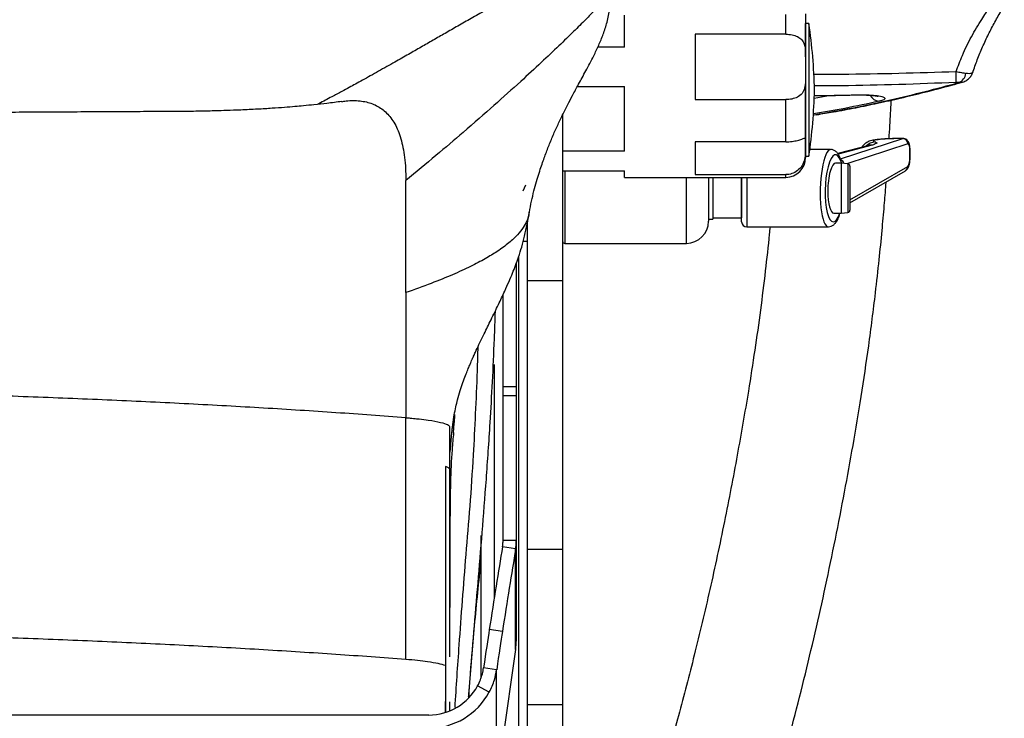
# Model space of a CAD drawing. Units: millimetres. Extents: x 0 to 297, y 0 to 210.
# Drawn here: x 48 to 59, y 109 to 117 of the extents above; entities that cross this region are included whole.
import ezdxf

# ---------------------------------------------------------------- set-up
doc = ezdxf.new("R2010")
doc.units = ezdxf.units.MM
doc.linetypes.add('SLD-Solid', pattern=[0])

msp = doc.modelspace()

# ---------------------------------------------------------------- linework, layer by layer
at = {"color": 7, "linetype": 'SLD-Solid', "lineweight": 25}
for p, q in [((54.36, 116.863), (54.36, 117.228)), ((56.41, 117.242), (56.41, 116.766)), ((56.447, 117.132), (56.41, 117.132)), ((56.41, 116.754), (56.41, 117.132)), ((56.447, 117.132), (56.447, 115.632)), ((56.185, 117.012), (55.16, 117.012)), ((55.16, 117.012), (55.16, 116.272)), ((54.36, 116.863), (54.057, 116.863)), ((56.41, 116.766), (56.41, 116.518)), ((56.41, 116.518), (56.41, 115.823)), ((53.827, 116.421), (54.36, 116.421)), ((54.36, 115.687), (54.36, 116.421)), ((56.41, 115.632), (56.41, 116.432)), ((55.16, 116.272), (56.185, 116.272)), ((56.185, 115.793), (56.185, 116.272)), ((53.66, 116.102), (53.66, 114.226)), ((56.497, 116.098), (56.533, 116.103)), ((56.185, 115.793), (55.16, 115.793)), ((55.16, 115.793), (55.16, 115.423)), ((56.409, 115.832), (56.41, 115.823)), ((56.41, 115.823), (56.41, 115.699)), ((57.513, 115.831), (57.484, 115.831)), ((57.484, 115.83), (57.484, 115.831)), ((57.51, 115.83), (57.484, 115.83)), ((54.36, 115.687), (53.66, 115.687)), ((56.41, 115.699), (56.41, 115.617)), ((56.693, 115.707), (56.458, 115.707)), ((57.126, 115.752), (56.773, 115.66)), ((57.59, 115.618), (57.59, 115.691)), ((57.592, 115.619), (57.592, 115.693)), ((56.41, 115.632), (56.447, 115.632)), ((53.66, 115.466), (54.36, 115.466)), ((54.36, 115.392), (54.36, 115.466)), ((56.812, 115.554), (56.749, 115.554)), ((56.889, 115.545), (56.812, 115.554)), ((56.812, 115.554), (56.812, 114.989)), ((56.91, 115.52), (56.91, 115.313)), ((56.91, 115.104), (57.539, 115.467)), ((54.36, 115.392), (56.185, 115.392)), ((55.16, 115.423), (56.185, 115.423)), ((55.31, 115.392), (55.31, 114.895)), ((55.31, 115.392), (55.31, 114.92)), ((55.36, 115.392), (55.36, 114.92)), ((55.36, 115.392), (55.36, 114.937)), ((55.685, 114.889), (55.685, 115.392)), ((55.685, 115.392), (55.685, 114.937)), ((56.91, 115.313), (56.91, 115.019)), ((55.31, 114.92), (55.36, 114.92)), ((55.36, 114.932), (55.685, 114.932)), ((55.685, 114.937), (55.685, 114.932)), ((56.729, 114.985), (56.812, 114.985)), ((56.812, 114.985), (56.889, 114.995)), ((56.812, 114.989), (56.812, 114.985)), ((53.26, 114.872), (53.26, 114.226)), ((55.743, 114.832), (56.667, 114.832)), ((53.214, 114.67), (53.26, 114.67)), ((53.685, 114.645), (55.06, 114.645)), ((53.16, 114.489), (53.16, 107.044)), ((53.136, 113.026), (53.136, 114.421)), ((53.26, 114.226), (53.66, 114.226)), ((53.26, 114.226), (53.26, 111.185)), ((53.66, 114.226), (53.66, 111.185)), ((51.885, 114.088), (51.885, 112.673)), ((52.986, 113.026), (52.986, 114.065)), ((52.885, 113.274), (52.885, 110.628)), ((52.986, 113.026), (53.136, 113.026)), ((52.986, 112.921), (52.986, 113.026)), ((53.136, 112.921), (53.136, 113.026)), ((53.136, 112.921), (52.986, 112.921)), ((52.986, 111.287), (52.986, 112.921)), ((53.136, 111.287), (53.136, 112.921)), ((51.885, 109.938), (51.885, 112.673)), ((52.385, 112.085), (52.385, 112.568)), ((52.335, 112.12), (52.335, 109.868)), ((52.335, 112.12), (52.335, 109.966)), ((52.385, 109.967), (52.385, 112.085)), ((52.385, 111.529), (52.385, 111.535)), ((52.735, 111.339), (52.735, 109.727)), ((53.128, 111.191), (52.98, 111.212)), ((52.986, 111.287), (53.136, 111.287)), ((53.136, 110.155), (53.136, 111.287)), ((53.128, 110.05), (53.128, 111.191)), ((53.26, 111.185), (53.66, 111.185)), ((53.26, 111.185), (53.26, 109.428)), ((53.66, 111.185), (53.66, 109.428)), ((52.978, 110.254), (52.829, 110.275)), ((53.128, 110.05), (52.913, 108.558)), ((52.335, 109.868), (52.335, 109.338)), ((52.913, 109.822), (52.765, 109.842)), ((52.913, 108.558), (52.913, 109.822)), ((52.83, 109.569), (52.698, 109.639)), ((52.335, 109.338), (52.335, 109.461)), ((52.385, 109.356), (52.385, 109.46)), ((53.26, 109.428), (53.66, 109.428)), ((53.26, 109.428), (53.26, 106.771)), ((53.66, 109.428), (53.66, 106.771)), ((52.385, 109.356), (52.385, 109.424)), ((52.146, 109.309), (31.376, 109.309))]:
    msp.add_line(p, q, dxfattribs=at)
at = {"color": 8, "linetype": 'SLD-Solid', "lineweight": 25}
for p, q in [((56.185, 117.012), (56.185, 117.236)), ((56.506, 116.289), (56.674, 116.319)), ((56.507, 116.318), (56.96, 116.326)), ((56.96, 116.325), (56.96, 116.326)), ((56.804, 115.6), (57.51, 115.83)), ((57.163, 115.755), (56.777, 115.654)), ((57.566, 115.771), (56.876, 115.546)), ((53.685, 115.466), (53.685, 114.645)), ((56.889, 115.545), (56.889, 115.317)), ((56.91, 115.136), (57.566, 115.514)), ((55.06, 114.645), (55.06, 115.392)), ((55.743, 115.392), (55.743, 114.832)), ((56.185, 115.392), (56.185, 115.423)), ((53.212, 115.24), (53.243, 115.309)), ((53.212, 115.24), (53.221, 115.258)), ((56.889, 115.317), (56.889, 114.995))]:
    msp.add_line(p, q, dxfattribs=at)
at = {"color": 7, "linetype": 'SLD-Solid', "lineweight": 25, "flags": 128}
for points in [[(57.592, 115.693), (57.592, 115.692), (57.59, 115.691)], [(57.59, 115.618), (57.592, 115.619), (57.592, 115.619)], [(52.385, 111.535), (52.385, 112.114), (52.385, 112.568)]]:
    msp.add_lwpolyline(points, dxfattribs=at)
at = {"color": 8, "linetype": 'SLD-Solid', "lineweight": 25, "flags": 128}
msp.add_lwpolyline([(52.385, 111.529), (52.385, 110.882), (52.385, 110.525)], dxfattribs=at)
at = {"color": 7, "linetype": 'SLD-Solid', "lineweight": 25}
for centre, radius, start, end in [((50.61, 116.261), 5.901, 1.1691, 8.4816), ((56.971, 116.525), 1.144, 356.983, 3.2636), ((58.094, 116.586), 0.131, 291.817, 352.1455), ((50.61, 116.502), 5.901, 351.5184, 358.8309), ((57.508, 115.773), 0.0578, 358.8364, 87.4086), ((56.185, 115.617), 0.225, 270, 0), ((56.886, 115.52), 0.0245, 0, 83), ((56.886, 115.019), 0.0245, 277, 0), ((55.06, 114.895), 0.25, 270, 0), ((55.743, 114.889), 0.0573, 180, 270), ((53.685, 114.67), 0.025, 180, 270), ((52.146, 109.934), 0.625, 269.9552, 331.884), ((52.146, 109.935), 0.775, 269.9552, 331.8839)]:
    msp.add_arc(centre, radius, start, end, dxfattribs=at)
at = {"color": 8, "linetype": 'SLD-Solid', "lineweight": 25}
for centre, radius, start, end in [((57.255, 116.382), 0.131, 208.592, 262.7159), ((57.203, 115.649), 0.143, 93.0368, 138.481), ((56.771, 115.583), 0.0375, 346.9921, 18.6644), ((56.786, 115.537), 0.0582, 13.0625, 67.8463), ((57.512, 115.513), 0.054, 300.4912, 1.2642)]:
    msp.add_arc(centre, radius, start, end, dxfattribs=at)
at = {"color": 7, "linetype": 'SLD-Solid', "lineweight": 25}
for centre, major_axis, ratio, start_param, end_param in [((57.484, 115.802), (0.309, 0), 0.090298, 1.570796, 3.511209), ((57.509, 115.681), (0.003, 0.15), 0.169539, 0.003729, 0.094094), ((57.565, 115.679), (0.0035, 0.0927), 0.274029, 4.8479, 6.383789), ((57.565, 115.606), (0.0035, 0.0927), 0.274029, 3.31201, 4.8479), ((56.739, 115.27), (0.011, 0.284), 0.274029, 0.010238, 1.706307), ((56.739, 115.27), (0.011, 0.284), 0.274029, 1.706307, 3.151831), ((51.204, 97.921), (2.1, 15), 0.012012, 0.483717, 0.604772), ((51.353, 97.9), (2.1, 15), 0.012012, 0.483717, 0.604772), ((52.733, 109.547), (0.123, 0.875), 0.012012, 0.590708, 1.228601), ((52.882, 109.527), (0.123, 0.875), 0.012012, 0.590708, 1.228601), ((52.361, 110.155), (0.775, 0), 0.97607, 6.143559, 6.283185)]:
    msp.add_ellipse(centre, major_axis=major_axis, ratio=ratio, start_param=start_param, end_param=end_param, dxfattribs=at)
at = {"color": 8, "linetype": 'SLD-Solid', "lineweight": 25}
for centre, major_axis, ratio, start_param, end_param in [((56.68, 115.27), (0.014, 0.437), 0.238236, 0.011968, 3.160591), ((56.735, 115.268), (0.014, 0.38), 0.274029, 5.663281, 10.168433), ((56.846, 115.742), (0.008, 0.207), 0.274029, 2.521689, 2.727704)]:
    msp.add_ellipse(centre, major_axis=major_axis, ratio=ratio, start_param=start_param, end_param=end_param, dxfattribs=at)
at = {"color": 7, "linetype": 'SLD-Solid', "lineweight": 25}
for points, knots in [([(54.203, 117.461), (54.18, 117.488), (54.138, 117.536), (54.064, 117.589), (53.993, 117.623), (53.927, 117.643), (53.869, 117.653), (53.797, 117.658), (53.707, 117.653), (53.602, 117.635), (53.507, 117.61), (53.417, 117.58), (53.329, 117.546), (53.237, 117.508), (53.14, 117.463), (53.038, 117.413), (52.91, 117.347), (52.776, 117.274), (52.626, 117.191), (52.476, 117.105), (52.333, 117.023), (52.195, 116.944), (52.058, 116.865), (51.914, 116.782), (51.754, 116.692), (51.609, 116.61), (51.486, 116.542), (51.399, 116.493), (51.319, 116.45), (51.241, 116.407), (51.152, 116.359), (51.038, 116.298), (50.945, 116.249), (50.889, 116.219), (50.884, 116.217)], [0, 0, 0, 0, 0.024242, 0.044298, 0.061062, 0.075146, 0.086883, 0.096575, 0.116988, 0.142026, 0.172633, 0.196319, 0.223734, 0.257042, 0.285894, 0.318028, 0.354286, 0.403411, 0.460485, 0.514724, 0.565811, 0.61359, 0.66032, 0.707225, 0.756631, 0.813109, 0.840546, 0.865929, 0.888121, 0.907145, 0.92904, 0.958592, 0.996243, 1, 1, 1, 1]), ([(54.199, 117.457), (54.2, 117.459), (54.204, 117.468), (54.177, 117.441), (54.118, 117.381), (54.03, 117.29), (53.923, 117.18), (53.787, 117.045), (53.621, 116.883), (53.424, 116.696), (53.265, 116.55), (53.185, 116.476)], [0, 0, 0, 0, 0.0436514, 0.1892684, 0.3334901, 0.4458634, 0.5574799, 0.6684725, 0.7790371, 0.8894351, 1, 1, 1, 1]), ([(53.283, 114.998), (53.299, 115.081), (53.332, 115.245), (53.395, 115.449), (53.446, 115.597), (53.492, 115.722), (53.544, 115.85), (53.599, 115.974), (53.656, 116.094), (53.713, 116.208), (53.771, 116.318), (53.841, 116.447), (53.924, 116.598), (54.003, 116.747), (54.07, 116.888), (54.123, 117.015), (54.166, 117.153), (54.197, 117.305), (54.201, 117.406), (54.203, 117.46)], [0, 0, 0, 0, 0.0727929, 0.145695, 0.2177266, 0.2883452, 0.3567282, 0.4222852, 0.4844801, 0.5428622, 0.59171, 0.643988, 0.7003247, 0.7604426, 0.8004658, 0.8429374, 0.8890644, 0.9406679, 1, 1, 1, 1]), ([(58.303, 116.579), (58.304, 116.584), (58.321, 116.639), (58.36, 116.742), (58.42, 116.888), (58.488, 117.03), (58.561, 117.168), (58.619, 117.269), (58.652, 117.319), (58.658, 117.329)], [0, 0, 0, 0, 0.017038, 0.193861, 0.375674, 0.562995, 0.755945, 0.954189, 1, 1, 1, 1]), ([(56.185, 117.012), (56.209, 117.011), (56.257, 117.008), (56.321, 116.986), (56.368, 116.95), (56.401, 116.892), (56.41, 116.828), (56.41, 116.781), (56.41, 116.766)], [0, 0, 0, 0, 0.165977, 0.3320652, 0.4957171, 0.6585863, 0.8882942, 1, 1, 1, 1]), ([(58.113, 116.59), (58.134, 116.586), (58.174, 116.577), (58.207, 116.571), (58.223, 116.568)], [0, 0, 0, 0, 0.520439, 1, 1, 1, 1]), ([(58.185, 116.47), (58.194, 116.473), (58.219, 116.479), (58.254, 116.504), (58.285, 116.539), (58.296, 116.568), (58.3, 116.58)], [0, 0, 0, 0, 0.167732, 0.45971, 0.764501, 1, 1, 1, 1]), ([(53.185, 116.476), (53.087, 116.388), (52.891, 116.211), (52.564, 115.925), (52.229, 115.64), (52, 115.451), (51.885, 115.355)], [0, 0, 0, 0, 0.2748357, 0.5527532, 0.7744255, 1, 1, 1, 1]), ([(56.41, 116.518), (56.41, 116.483), (56.408, 116.424), (56.383, 116.351), (56.336, 116.305), (56.272, 116.28), (56.22, 116.272), (56.191, 116.272), (56.185, 116.272)], [0, 0, 0, 0, 0.251966, 0.441086, 0.631428, 0.797892, 0.960718, 1, 1, 1, 1]), ([(56.508, 116.1), (56.658, 116.126), (56.96, 116.178), (57.374, 116.267), (57.765, 116.362), (58.017, 116.43), (58.142, 116.464)], [0, 0, 0, 0, 0.248378, 0.497679, 0.748724, 1, 1, 1, 1]), ([(56.535, 116.101), (56.598, 116.111), (56.751, 116.136), (56.98, 116.18), (57.233, 116.232), (57.492, 116.29), (57.77, 116.358), (58.003, 116.418), (58.144, 116.458), (58.184, 116.469)], [0, 0, 0, 0, 0.1017487, 0.2441466, 0.3893357, 0.546177, 0.7194737, 0.9190632, 1, 1, 1, 1]), ([(58.142, 116.464), (58.138, 116.465), (58.129, 116.465), (58.118, 116.465), (58.113, 116.465)], [0, 0, 0, 0, 0.47278, 1, 1, 1, 1]), ([(51.16, 116.251), (51.104, 116.243), (51.002, 116.229), (50.856, 116.213), (50.736, 116.202), (50.624, 116.192), (50.506, 116.182), (50.365, 116.172), (50.2, 116.162), (50.027, 116.154), (49.871, 116.148), (49.749, 116.144), (49.65, 116.142), (49.556, 116.14), (49.453, 116.138), (49.29, 116.137), (49.059, 116.136), (48.761, 116.134), (48.446, 116.132), (48.124, 116.131), (47.798, 116.129), (47.403, 116.127), (46.937, 116.125), (46.396, 116.123), (45.767, 116.121), (45.033, 116.119), (44.18, 116.116), (43.267, 116.113), (42.352, 116.11), (41.442, 116.108), (40.546, 116.106), (39.622, 116.104), (38.762, 116.103), (37.996, 116.103), (37.35, 116.104), (36.761, 116.105), (36.243, 116.107), (35.791, 116.109), (35.4, 116.112), (35.053, 116.115), (34.749, 116.117), (34.489, 116.12), (34.261, 116.125), (34.048, 116.131), (33.874, 116.139), (33.739, 116.146), (33.641, 116.151), (33.531, 116.158), (33.402, 116.167), (33.248, 116.18), (33.065, 116.197), (32.856, 116.22), (32.71, 116.241), (32.633, 116.251)], [0, 0, 0, 0, 0.0123618, 0.0227328, 0.031023, 0.0373185, 0.0447758, 0.0536254, 0.0639044, 0.0753914, 0.0850942, 0.0920956, 0.0971864, 0.1022028, 0.107972, 0.114504, 0.129059, 0.1457367, 0.1626866, 0.1798147, 0.1971166, 0.2145875, 0.2423571, 0.2704915, 0.2992314, 0.3401573, 0.3839825, 0.4306848, 0.4801897, 0.5242897, 0.5702151, 0.6178043, 0.6667105, 0.7032309, 0.7368584, 0.7676158, 0.7955403, 0.8184986, 0.8391887, 0.8576607, 0.8739655, 0.888156, 0.8994845, 0.911371, 0.9240205, 0.9294108, 0.935242, 0.9415071, 0.9491597, 0.9589393, 0.9707557, 0.9844907, 1, 1, 1, 1]), ([(51.159, 116.248), (51.176, 116.251), (51.248, 116.265), (51.367, 116.261), (51.508, 116.231), (51.631, 116.162), (51.732, 116.055), (51.811, 115.904), (51.863, 115.706), (51.883, 115.515), (51.885, 115.39), (51.885, 115.355)], [0, 0, 0, 0, 0.040358, 0.175421, 0.306472, 0.434372, 0.560463, 0.686602, 0.81513, 0.948765, 1, 1, 1, 1]), ([(56.507, 116.317), (56.636, 116.318), (56.787, 116.319), (56.938, 116.324), (56.96, 116.325)], [0, 0, 0, 0, 0.853612, 1, 1, 1, 1]), ([(56.96, 116.326), (57, 116.327), (57.078, 116.328), (57.183, 116.322), (57.262, 116.311), (57.306, 116.296), (57.312, 116.279), (57.284, 116.264), (57.25, 116.255), (57.238, 116.252)], [0, 0, 0, 0, 0.152451, 0.304879, 0.456853, 0.60879, 0.761273, 0.914629, 1, 1, 1, 1]), ([(56.96, 116.324), (56.968, 116.325), (56.999, 116.326), (57.052, 116.325), (57.115, 116.323), (57.169, 116.319), (57.206, 116.315), (57.227, 116.31), (57.229, 116.31), (57.23, 116.309)], [0, 0, 0, 0, 0.060288, 0.2437531, 0.4257765, 0.6042962, 0.774208, 0.9041837, 1, 1, 1, 1]), ([(57.354, 115.828), (57.357, 115.879), (57.366, 116.021), (57.374, 116.167), (57.378, 116.26), (57.378, 116.265)], [0, 0, 0, 0, 0.344008, 0.964346, 1, 1, 1, 1]), ([(56.185, 115.793), (56.209, 115.794), (56.257, 115.796), (56.321, 115.81), (56.368, 115.825), (56.394, 115.836), (56.398, 115.834), (56.4, 115.834)], [0, 0, 0, 0, 0.223368, 0.446891, 0.667126, 0.886318, 1, 1, 1, 1]), ([(57.484, 115.831), (57.471, 115.831), (57.434, 115.831), (57.373, 115.829), (57.306, 115.826), (57.246, 115.822), (57.192, 115.816), (57.155, 115.809), (57.118, 115.796), (57.089, 115.779), (57.064, 115.758), (57.053, 115.739), (57.048, 115.732)], [0, 0, 0, 0, 0.066907, 0.194965, 0.323896, 0.454837, 0.590942, 0.745759, 0.82052, 0.883715, 0.953072, 1, 1, 1, 1]), ([(57.196, 115.792), (57.205, 115.789), (57.224, 115.783), (57.205, 115.771), (57.177, 115.762), (57.164, 115.755), (57.163, 115.755), (57.163, 115.755)], [0, 0, 0, 0, 0.248876, 0.495719, 0.946208, 0.998173, 1, 1, 1, 1]), ([(57.592, 115.693), (57.592, 115.7), (57.592, 115.722), (57.587, 115.759), (57.577, 115.79), (57.557, 115.816), (57.534, 115.829), (57.515, 115.832), (57.506, 115.83), (57.504, 115.83)], [0, 0, 0, 0, 0.107303, 0.321402, 0.567536, 0.722093, 0.852472, 0.981044, 1, 1, 1, 1]), ([(56.41, 115.699), (56.41, 115.671), (56.408, 115.622), (56.383, 115.541), (56.336, 115.478), (56.272, 115.437), (56.22, 115.424), (56.191, 115.423), (56.185, 115.423)], [0, 0, 0, 0, 0.251963, 0.441085, 0.631434, 0.797889, 0.960718, 1, 1, 1, 1]), ([(56.806, 115.595), (56.803, 115.604), (56.792, 115.632), (56.774, 115.665), (56.744, 115.693), (56.716, 115.707), (56.698, 115.706), (56.692, 115.705)], [0, 0, 0, 0, 0.15545, 0.481951, 0.698514, 0.89693, 1, 1, 1, 1]), ([(57.142, 115.759), (57.142, 115.759), (57.141, 115.759), (57.132, 115.755), (57.121, 115.751), (57.117, 115.749)], [0, 0, 0, 0, 0.223862, 0.677102, 1, 1, 1, 1]), ([(56.811, 115.584), (56.811, 115.583), (56.812, 115.582), (56.809, 115.587), (56.807, 115.593), (56.806, 115.595)], [0, 0, 0, 0, 0.151723, 0.73638, 1, 1, 1, 1]), ([(57.539, 115.467), (57.547, 115.473), (57.562, 115.485), (57.575, 115.51), (57.585, 115.539), (57.591, 115.578), (57.592, 115.606), (57.592, 115.619)], [0, 0, 0, 0, 0.191366, 0.338263, 0.563351, 0.789891, 1, 1, 1, 1]), ([(51.885, 114.798), (51.885, 114.853), (51.885, 114.965), (51.885, 115.156), (51.885, 115.279), (51.885, 115.355)], [0, 0, 0, 0, 0.268025, 0.544107, 1, 1, 1, 1]), ([(55.582, 106.938), (55.599, 106.986), (55.671, 107.195), (55.789, 107.564), (55.948, 108.078), (56.104, 108.616), (56.255, 109.173), (56.392, 109.709), (56.518, 110.238), (56.637, 110.767), (56.747, 111.299), (56.851, 111.83), (56.949, 112.368), (57.041, 112.92), (57.127, 113.496), (57.193, 114.013), (57.242, 114.446), (57.274, 114.775), (57.299, 115.058), (57.314, 115.242), (57.321, 115.331), (57.321, 115.341)], [0, 0, 0, 0, 0.018195, 0.078513, 0.135971, 0.206493, 0.27255, 0.335076, 0.397231, 0.459442, 0.521831, 0.584038, 0.645873, 0.71048, 0.778053, 0.848843, 0.893379, 0.932898, 0.967131, 0.996137, 1, 1, 1, 1]), ([(52.385, 112.285), (52.385, 112.284), (52.385, 112.283), (52.386, 112.288), (52.387, 112.296), (52.389, 112.308), (52.39, 112.319), (52.391, 112.331), (52.393, 112.346), (52.394, 112.363), (52.395, 112.379), (52.396, 112.388), (52.396, 112.394), (52.397, 112.401), (52.398, 112.411), (52.399, 112.423), (52.4, 112.438), (52.403, 112.467), (52.406, 112.505), (52.411, 112.548), (52.419, 112.617), (52.432, 112.7), (52.45, 112.793), (52.472, 112.884), (52.498, 112.975), (52.529, 113.066), (52.559, 113.147), (52.585, 113.211), (52.606, 113.262), (52.622, 113.301), (52.633, 113.326), (52.64, 113.341), (52.642, 113.348), (52.644, 113.35), (52.645, 113.353), (52.648, 113.36), (52.657, 113.381), (52.679, 113.428), (52.719, 113.512), (52.778, 113.635), (52.852, 113.786), (52.93, 113.945), (52.998, 114.09), (53.051, 114.209), (53.092, 114.305), (53.129, 114.402), (53.165, 114.5), (53.2, 114.612), (53.232, 114.736), (53.261, 114.869), (53.275, 114.954), (53.283, 114.998)], [0, 0, 0, 0, 0.000763, 0.045993, 0.082995, 0.122591, 0.142748, 0.159206, 0.171392, 0.179514, 0.182254, 0.183383, 0.184416, 0.185423, 0.186476, 0.188963, 0.192226, 0.196417, 0.212922, 0.237208, 0.264127, 0.324427, 0.374516, 0.421045, 0.4801, 0.532104, 0.576833, 0.613475, 0.642072, 0.662795, 0.675826, 0.679533, 0.680716, 0.681153, 0.681498, 0.682553, 0.684687, 0.692238, 0.707154, 0.728557, 0.756438, 0.787116, 0.813442, 0.832004, 0.847737, 0.861947, 0.879936, 0.902938, 0.930945, 0.963555, 1, 1, 1, 1]), ([(56.67, 114.833), (56.68, 114.834), (56.702, 114.837), (56.73, 114.856), (56.755, 114.883), (56.778, 114.924), (56.793, 114.962), (56.8, 114.988), (56.801, 114.99)], [0, 0, 0, 0, 0.1385, 0.299876, 0.480414, 0.707311, 0.968357, 1, 1, 1, 1]), ([(51.885, 114.088), (51.885, 114.157), (51.885, 114.295), (51.885, 114.537), (51.885, 114.699), (51.885, 114.798)], [0, 0, 0, 0, 0.282102, 0.56073, 1, 1, 1, 1]), ([(56.007, 114.832), (56.004, 114.804), (55.988, 114.64), (55.953, 114.326), (55.899, 113.889), (55.835, 113.435), (55.749, 112.888), (55.636, 112.241), (55.492, 111.491), (55.33, 110.736), (55.156, 110.003), (54.977, 109.314), (54.807, 108.708), (54.648, 108.178), (54.499, 107.708), (54.342, 107.24), (54.2, 106.839), (54.095, 106.554), (54.048, 106.431), (54.034, 106.394)], [0, 0, 0, 0, 0.009915, 0.0593, 0.111258, 0.164122, 0.218018, 0.301916, 0.388896, 0.477995, 0.564333, 0.644936, 0.720285, 0.779603, 0.835348, 0.891498, 0.952282, 0.985895, 1, 1, 1, 1]), ([(51.885, 112.673), (51.624, 112.692), (51.101, 112.73), (50.279, 112.782), (49.433, 112.829), (48.563, 112.871), (47.671, 112.907), (46.761, 112.939), (45.805, 112.965), (44.804, 112.987), (43.76, 113.003), (42.71, 113.011), (41.656, 113.013), (40.603, 113.008), (39.554, 112.997), (38.515, 112.978), (37.489, 112.953), (36.48, 112.921), (35.497, 112.883), (34.544, 112.839), (33.624, 112.79), (32.733, 112.735), (32.168, 112.693), (31.885, 112.673)], [0, 0, 0, 0, 0.0448029, 0.0895973, 0.1344068, 0.1792008, 0.2240047, 0.2688066, 0.3136014, 0.3628893, 0.4121608, 0.4614483, 0.5107216, 0.5600048, 0.6092831, 0.6585596, 0.7078445, 0.757117, 0.806405, 0.8547969, 0.9032041, 0.9515988, 1, 1, 1, 1]), ([(51.885, 112.673), (51.885, 112.673), (51.885, 112.673), (51.885, 112.673), (51.885, 112.673)], [0, 0, 0, 0, 0.309017, 1, 1, 1, 1]), ([(51.885, 112.673), (51.886, 112.673), (51.886, 112.672), (51.888, 112.672), (51.891, 112.672), (51.895, 112.672), (51.903, 112.671), (51.917, 112.67), (51.941, 112.668), (51.983, 112.664), (52.054, 112.657), (52.167, 112.642), (52.281, 112.621), (52.367, 112.595), (52.379, 112.577), (52.385, 112.568)], [0, 0, 0, 0, 0.001701, 0.003037, 0.005423, 0.009684, 0.017294, 0.030882, 0.055146, 0.098471, 0.175831, 0.313898, 0.560288, 0.780135, 1, 1, 1, 1]), ([(52.423, 112.503), (52.426, 112.528), (52.43, 112.579), (52.435, 112.631), (52.439, 112.671), (52.44, 112.694), (52.44, 112.705), (52.439, 112.709), (52.438, 112.709), (52.438, 112.708)], [0, 0, 0, 0, 0.143395, 0.302184, 0.477501, 0.670328, 0.809027, 0.956085, 1, 1, 1, 1]), ([(52.385, 112.085), (52.382, 112.091), (52.377, 112.103), (52.348, 112.115), (52.335, 112.12)], [0, 0, 0, 0, 0.554383, 1, 1, 1, 1]), ([(52.98, 111.212), (52.981, 111.224), (52.984, 111.243), (52.985, 111.268), (52.986, 111.28), (52.986, 111.287)], [0, 0, 0, 0, 0.499618, 0.749766, 1, 1, 1, 1]), ([(53.128, 111.191), (53.13, 111.205), (53.133, 111.228), (53.135, 111.26), (53.136, 111.278), (53.136, 111.287)], [0, 0, 0, 0, 0.43339, 0.716611, 1, 1, 1, 1]), ([(52.596, 109.513), (52.597, 109.523), (52.607, 109.651), (52.628, 109.905), (52.659, 110.274), (52.694, 110.645), (52.721, 110.902), (52.734, 111.038), (52.735, 111.048)], [0, 0, 0, 0, 0.020428, 0.259245, 0.498039, 0.73973, 0.981393, 1, 1, 1, 1]), ([(51.885, 109.938), (51.624, 109.957), (51.101, 109.995), (50.279, 110.047), (49.433, 110.094), (48.563, 110.136), (47.671, 110.172), (46.761, 110.204), (45.805, 110.231), (44.804, 110.252), (43.76, 110.268), (42.71, 110.276), (41.656, 110.278), (40.603, 110.273), (39.554, 110.262), (38.515, 110.243), (37.489, 110.218), (36.48, 110.186), (35.497, 110.148), (34.544, 110.104), (33.624, 110.055), (32.733, 110), (32.168, 109.958), (31.885, 109.938)], [0, 0, 0, 0, 0.044803, 0.089597, 0.134407, 0.179201, 0.224005, 0.268807, 0.313601, 0.362889, 0.412161, 0.461448, 0.510722, 0.560005, 0.609283, 0.65856, 0.707844, 0.757117, 0.806405, 0.854797, 0.903204, 0.951599, 1, 1, 1, 1]), ([(52.335, 109.868), (52.31, 109.876), (52.259, 109.891), (52.146, 109.91), (52.022, 109.926), (51.93, 109.934), (51.885, 109.938)], [0, 0, 0, 0, 0.283458, 0.566595, 0.785685, 1, 1, 1, 1]), ([(52.698, 109.639), (52.709, 109.662), (52.73, 109.706), (52.753, 109.775), (52.761, 109.82), (52.765, 109.842)], [0, 0, 0, 0, 0.345745, 0.66973, 1, 1, 1, 1]), ([(52.83, 109.569), (52.841, 109.592), (52.864, 109.636), (52.894, 109.721), (52.906, 109.783), (52.913, 109.822)], [0, 0, 0, 0, 0.276826, 0.553671, 1, 1, 1, 1])]:
    msp.add_open_spline(points, degree=3, knots=knots, dxfattribs=at)
at = {"color": 8, "linetype": 'SLD-Solid', "lineweight": 25}
for points, knots in [([(58.113, 116.59), (58.135, 116.651), (58.187, 116.788), (58.285, 116.986), (58.393, 117.169), (58.466, 117.274), (58.499, 117.32)], [0, 0, 0, 0, 0.22398, 0.501364, 0.780131, 1, 1, 1, 1]), ([(56.497, 116.559), (56.604, 116.559), (57.142, 116.559), (57.681, 116.576), (58.113, 116.59)], [0, 0, 0, 0, 0.197829, 1, 1, 1, 1]), ([(58.298, 116.581), (58.296, 116.576), (58.292, 116.566), (58.263, 116.563), (58.236, 116.566), (58.223, 116.568)], [0, 0, 0, 0, 0.339601, 0.700877, 1, 1, 1, 1]), ([(58.113, 116.465), (57.68, 116.448), (57.145, 116.428), (56.609, 116.427), (56.507, 116.426)], [0, 0, 0, 0, 0.80914, 1, 1, 1, 1]), ([(58.185, 116.469), (58.184, 116.469), (58.172, 116.462), (58.157, 116.463), (58.142, 116.464)], [0, 0, 0, 0, 0.046694, 1, 1, 1, 1]), ([(57.238, 116.252), (57.113, 116.225), (56.878, 116.174), (56.619, 116.129), (56.498, 116.109)], [0, 0, 0, 0, 0.535424, 1, 1, 1, 1]), ([(57.163, 115.755), (57.163, 115.755), (57.161, 115.755), (57.157, 115.755), (57.15, 115.756), (57.136, 115.755), (57.126, 115.752), (57.119, 115.749)], [0, 0, 0, 0, 0.008545, 0.114626, 0.220539, 0.43115, 1, 1, 1, 1]), ([(57.163, 115.755), (57.152, 115.755), (57.138, 115.756), (57.129, 115.751), (57.127, 115.75)], [0, 0, 0, 0, 0.715406, 1, 1, 1, 1]), ([(53.279, 114.997), (53.279, 114.987), (53.278, 114.959), (53.257, 114.899), (53.217, 114.825), (53.152, 114.742), (53.057, 114.651), (52.933, 114.56), (52.785, 114.47), (52.617, 114.381), (52.413, 114.288), (52.169, 114.189), (51.982, 114.122), (51.885, 114.088)], [0, 0, 0, 0, 0.055337, 0.15227, 0.248369, 0.344362, 0.44133, 0.540789, 0.621978, 0.707099, 0.797482, 0.894594, 1, 1, 1, 1]), ([(52.895, 113.875), (52.892, 113.771), (52.882, 113.496), (52.863, 113.077), (52.832, 112.543), (52.793, 111.972), (52.746, 111.369), (52.698, 110.796), (52.651, 110.246), (52.616, 109.821), (52.599, 109.578), (52.595, 109.511)], [0, 0, 0, 0, 0.057788, 0.153342, 0.248625, 0.387672, 0.526845, 0.666349, 0.806127, 0.945935, 1, 1, 1, 1]), ([(52.442, 109.393), (52.457, 109.627), (52.483, 110.022), (52.526, 110.602), (52.566, 111.123), (52.614, 111.669), (52.649, 112.201), (52.676, 112.714), (52.693, 113.125), (52.701, 113.388), (52.704, 113.481)], [0, 0, 0, 0, 0.195644, 0.329826, 0.464116, 0.60001, 0.736243, 0.839887, 0.943508, 1, 1, 1, 1]), ([(52.425, 112.504), (52.419, 112.44), (52.402, 112.256), (52.388, 111.93), (52.386, 111.667), (52.385, 111.529)], [0, 0, 0, 0, 0.203911, 0.583075, 1, 1, 1, 1])]:
    msp.add_open_spline(points, degree=3, knots=knots, dxfattribs=at)

doc.saveas('drawing.dxf')
